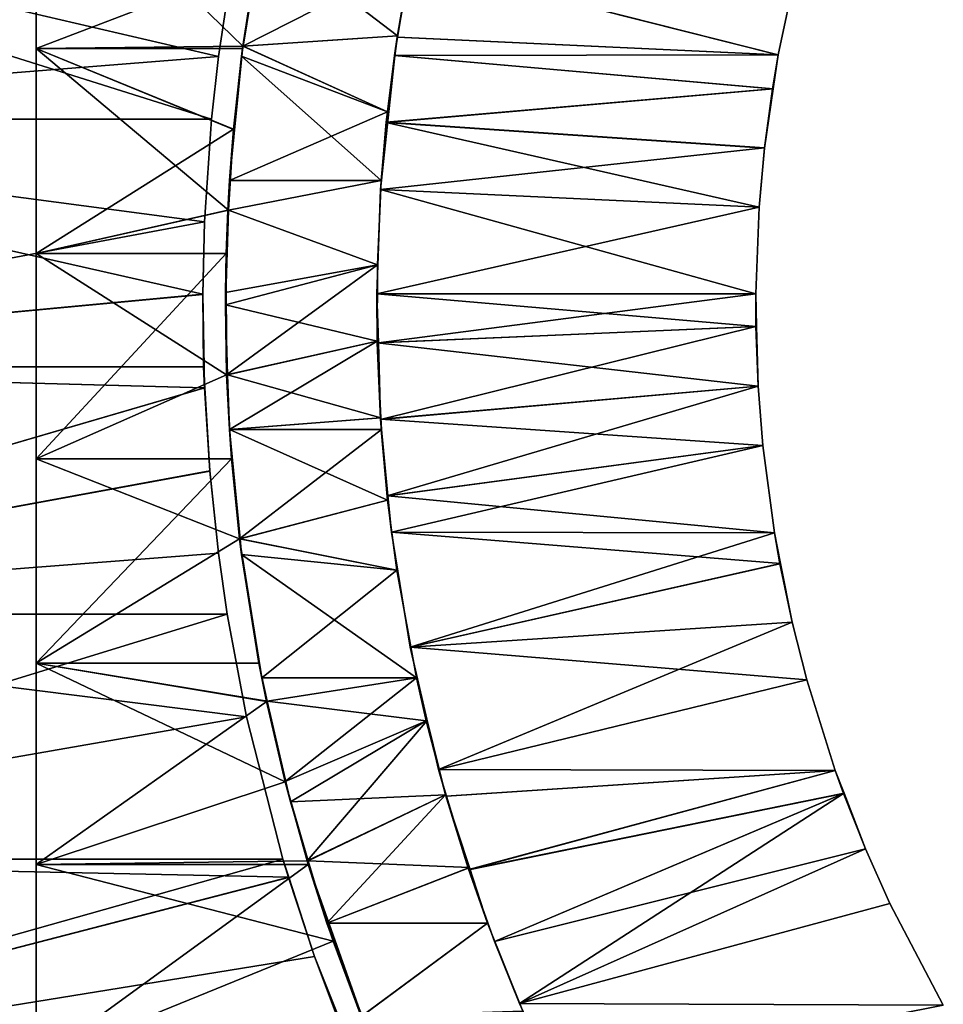
# Model space of a CAD drawing. Extents: x -60 to 46, y -19 to 19.
# Drawn here: x -14 to -8, y -5 to 2 of the extents above; entities that cross this region are included whole.
import ezdxf

# ---------------------------------------------------------------- set-up
doc = ezdxf.new("R2010")
doc.units = 0
doc.header["$MEASUREMENT"] = 0
for name, color, linetype in [('L1', 7, 'Continuous'), ('L7', 7, 'Continuous'), ('L8', 7, 'Continuous')]:
    doc.layers.add(name, color=color, linetype=linetype)

msp = doc.modelspace()

# ---------------------------------------------------------------- linework, layer by layer
at = {"layer": 'L1', "color": 250}
for points in [[(-11.6165, 1.766181, -18.71407), (-11.61394, 1.765748, 18.71256), (-11.52961, 2.265069, -18.66179)], [(-11.52961, 2.265069, -18.66179), (-9.101572, 1.650417, -18.76871), (-11.6165, 1.766181, -18.71407)], [(-11.52961, 2.265069, -18.66179), (-11.61394, 1.765748, 18.71256), (-11.52991, 2.263559, 18.66197)], [(-11.52991, 2.263559, 18.66197), (-11.61394, 1.765748, 18.71256), (-9.101572, 1.650417, 18.76871)], [(-11.52991, 2.263559, 18.66197), (-9.101572, 1.650417, 18.76871), (-8.985054, 2.198023, 18.71453)], [(-11.52961, 2.265069, -18.66179), (-8.985054, 2.198023, -18.71453), (-9.101572, 1.650417, -18.76871)], [(-9.101572, 1.650417, 18.76871), (-9.101572, 1.650417, -18.76871), (-8.985054, 2.198023, -18.71453)], [(-9.101572, 1.650417, 18.76871), (-8.985054, 2.198023, -18.71453), (-8.985054, 2.198023, 18.71453)], [(-11.63177, 1.64644, -18.72331), (-11.63406, 1.646545, 18.72467), (-11.6165, 1.766181, -18.71407)], [(-11.6165, 1.766181, -18.71407), (-11.63406, 1.646545, 18.72467), (-11.61394, 1.765748, 18.71256)], [(-9.101572, 1.650417, 18.76871), (-11.61394, 1.765748, 18.71256), (-11.63406, 1.646545, 18.72467)], [(-11.6165, 1.766181, -18.71407), (-9.101572, 1.650417, -18.76871), (-11.63177, 1.64644, -18.72331)], [(-11.63177, 1.64644, -18.72331), (-11.68795, 1.205903, -18.75726), (-11.72534, 0.76088, 18.77993)], [(-11.72534, 0.76088, 18.77993), (-11.68808, 1.2047, 18.75734), (-11.63177, 1.64644, -18.72331)], [(-11.63177, 1.64644, -18.72331), (-11.68808, 1.2047, 18.75734), (-11.63406, 1.646545, 18.72467)], [(-9.134596, 1.425478, 18.7842), (-11.63406, 1.646545, 18.72467), (-11.68808, 1.2047, 18.75734)], [(-9.139393, 1.426182, -18.78641), (-11.68795, 1.205903, -18.75726), (-11.63177, 1.64644, -18.72331)], [(-9.101572, 1.650417, 18.76871), (-11.63406, 1.646545, 18.72467), (-9.134596, 1.425478, 18.7842)], [(-9.139393, 1.426182, -18.78641), (-11.63177, 1.64644, -18.72331), (-9.101572, 1.650417, -18.76871)], [(-9.134596, 1.425478, 18.7842), (-9.139393, 1.426182, -18.78641), (-9.101572, 1.650417, -18.76871)], [(-9.134596, 1.425478, 18.7842), (-9.101572, 1.650417, -18.76871), (-9.101572, 1.650417, 18.76871)], [(-11.68808, 1.2047, 18.75734), (-9.191879, 1.035309, 18.81109), (-9.134596, 1.425478, 18.7842)], [(-9.191851, 1.035555, -18.81107), (-11.68795, 1.205903, -18.75726), (-9.139393, 1.426182, -18.78641)], [(-9.191879, 1.035309, 18.81109), (-9.191851, 1.035555, -18.81107), (-9.139393, 1.426182, -18.78641)], [(-9.191879, 1.035309, 18.81109), (-9.139393, 1.426182, -18.78641), (-9.134596, 1.425478, 18.7842)], [(-11.72534, 0.76088, 18.77993), (-11.68795, 1.205903, -18.75726), (-11.72534, 0.76088, -18.77993)], [(-9.191851, 1.035555, -18.81107), (-11.72534, 0.76088, -18.77993), (-11.68795, 1.205903, -18.75726)], [(-11.72534, 0.76088, 18.77993), (-9.227553, 0.644015, 18.82792), (-11.68808, 1.2047, 18.75734)], [(-11.68808, 1.2047, 18.75734), (-9.227553, 0.644015, 18.82792), (-9.191879, 1.035309, 18.81109)], [(-9.227553, 0.644015, -18.82792), (-11.72534, 0.76088, -18.77993), (-9.191851, 1.035555, -18.81107)], [(-9.227553, 0.644015, 18.82792), (-9.227553, 0.644015, -18.82792), (-9.191851, 1.035555, -18.81107)], [(-9.227553, 0.644015, 18.82792), (-9.191851, 1.035555, -18.81107), (-9.191879, 1.035309, 18.81109)], [(-11.74977, 0.073281, -18.79476), (-11.74977, 0.073281, 18.79476), (-11.72534, 0.76088, 18.77993)], [(-11.72534, 0.76088, 18.77993), (-11.72534, 0.76088, -18.77993), (-11.74977, 0.073281, -18.79476)], [(-9.227553, 0.644015, -18.82792), (-11.74977, 0.073281, -18.79476), (-11.72534, 0.76088, -18.77993)], [(-11.74977, 0.073281, 18.79476), (-9.249709, 0.073452, 18.8384), (-11.72534, 0.76088, 18.77993)], [(-11.72534, 0.76088, 18.77993), (-9.249709, 0.073452, 18.8384), (-9.227553, 0.644015, 18.82792)], [(-9.249709, 0.073452, -18.8384), (-11.74977, 0.073281, -18.79476), (-9.227553, 0.644015, -18.82792)], [(-9.249709, 0.073452, 18.8384), (-9.249709, 0.073452, -18.8384), (-9.227553, 0.644015, -18.82792)], [(-9.249709, 0.073452, 18.8384), (-9.227553, 0.644015, -18.82792), (-9.227553, 0.644015, 18.82792)], [(-9.249709, 0.073452, -18.8384), (-11.74037, -0.249854, -18.78905), (-11.74977, 0.073281, -18.79476)], [(-11.74977, 0.073281, 18.79476), (-9.244305, -0.142701, 18.83585), (-9.249709, 0.073452, 18.8384)], [(-11.74037, -0.249854, -18.78905), (-11.74734, -0.250057, 18.79329), (-11.74977, 0.073281, 18.79476)], [(-11.74037, -0.249854, -18.78905), (-11.74977, 0.073281, 18.79476), (-11.74977, 0.073281, -18.79476)], [(-11.74734, -0.250057, 18.79329), (-9.244305, -0.142701, 18.83585), (-11.74977, 0.073281, 18.79476)], [(-9.248897, -0.142816, -18.83802), (-11.74037, -0.249854, -18.78905), (-9.249709, 0.073452, -18.8384)], [(-9.244305, -0.142701, 18.83585), (-9.248897, -0.142816, -18.83802), (-9.249709, 0.073452, -18.8384)], [(-9.244305, -0.142701, 18.83585), (-9.249709, 0.073452, -18.8384), (-9.249709, 0.073452, 18.8384)], [(-11.74734, -0.250057, 18.79329), (-9.234486, -0.535503, 18.8312), (-9.244305, -0.142701, 18.83585)], [(-9.248897, -0.142816, -18.83802), (-11.72563, -0.756372, -18.7801), (-11.74037, -0.249854, -18.78905)], [(-9.234501, -0.535255, -18.83121), (-11.72563, -0.756372, -18.7801), (-9.248897, -0.142816, -18.83802)], [(-9.234501, -0.535255, -18.83121), (-9.248897, -0.142816, -18.83802), (-9.244305, -0.142701, 18.83585)], [(-9.234486, -0.535503, 18.8312), (-9.234501, -0.535255, -18.83121), (-9.244305, -0.142701, 18.83585)], [(-11.72576, -0.754351, 18.78018), (-11.74734, -0.250057, 18.79329), (-11.74037, -0.249854, -18.78905)], [(-11.72576, -0.754351, 18.78018), (-9.234486, -0.535503, 18.8312), (-11.74734, -0.250057, 18.79329)], [(-11.72563, -0.756372, -18.7801), (-11.72576, -0.754351, 18.78018), (-11.74037, -0.249854, -18.78905)], [(-11.72576, -0.754351, 18.78018), (-9.20327, -0.928613, 18.81646), (-9.234486, -0.535503, 18.8312)], [(-9.234501, -0.535255, -18.83121), (-11.68234, -1.259141, -18.75386), (-11.72563, -0.756372, -18.7801)], [(-9.20327, -0.928613, -18.81646), (-11.68234, -1.259141, -18.75386), (-9.234501, -0.535255, -18.83121)], [(-9.234486, -0.535503, 18.8312), (-9.20327, -0.928613, -18.81646), (-9.234501, -0.535255, -18.83121)], [(-9.20327, -0.928613, 18.81646), (-9.20327, -0.928613, -18.81646), (-9.234486, -0.535503, 18.8312)], [(-11.72563, -0.756372, -18.7801), (-11.67713, -1.258638, 18.75073), (-11.72576, -0.754351, 18.78018)], [(-11.67713, -1.258638, 18.75073), (-9.20327, -0.928613, 18.81646), (-11.72576, -0.754351, 18.78018)], [(-11.68234, -1.259141, -18.75386), (-11.67713, -1.258638, 18.75073), (-11.72563, -0.756372, -18.7801)], [(-9.20327, -0.928613, -18.81646), (-11.6538, -1.500453, -18.7366), (-11.68234, -1.259141, -18.75386)], [(-11.67713, -1.258638, 18.75073), (-9.126914, -1.503974, 18.78056), (-9.20327, -0.928613, 18.81646)], [(-9.126914, -1.503974, -18.78056), (-11.6538, -1.500453, -18.7366), (-9.20327, -0.928613, -18.81646)], [(-9.126914, -1.503974, 18.78056), (-9.126914, -1.503974, -18.78056), (-9.20327, -0.928613, 18.81646)], [(-9.20327, -0.928613, 18.81646), (-9.126914, -1.503974, -18.78056), (-9.20327, -0.928613, -18.81646)], [(-11.6538, -1.500453, -18.7366), (-11.67713, -1.258638, 18.75073), (-11.68234, -1.259141, -18.75386)], [(-11.6538, -1.500453, -18.7366), (-11.6538, -1.500453, 18.7366), (-11.67713, -1.258638, 18.75073)], [(-11.6538, -1.500453, 18.7366), (-9.126914, -1.503974, 18.78056), (-11.67713, -1.258638, 18.75073)], [(-11.53082, -2.2589, -18.66252), (-11.53082, -2.2589, 18.66252), (-11.6538, -1.500453, 18.7366)], [(-11.53082, -2.2589, -18.66252), (-11.6538, -1.500453, 18.7366), (-11.6538, -1.500453, -18.7366)], [(-9.126914, -1.503974, -18.78056), (-11.53082, -2.2589, -18.66252), (-11.6538, -1.500453, -18.7366)], [(-11.53082, -2.2589, 18.66252), (-9.086671, -1.706827, 18.76181), (-11.6538, -1.500453, 18.7366)], [(-11.6538, -1.500453, 18.7366), (-9.086671, -1.706827, 18.76181), (-9.126914, -1.503974, 18.78056)], [(-9.091002, -1.707686, -18.76377), (-11.53082, -2.2589, -18.66252), (-9.126914, -1.503974, -18.78056)], [(-9.086671, -1.706827, 18.76181), (-9.091002, -1.707686, -18.76377), (-9.126914, -1.503974, 18.78056)], [(-9.126914, -1.503974, 18.78056), (-9.091002, -1.707686, -18.76377), (-9.126914, -1.503974, -18.78056)], [(-11.53082, -2.2589, 18.66252), (-9.009837, -2.094118, 18.726), (-9.086671, -1.706827, 18.76181)], [(-9.009933, -2.093707, -18.72605), (-11.53082, -2.2589, -18.66252), (-9.091002, -1.707686, -18.76377)], [(-9.086671, -1.706827, 18.76181), (-9.009933, -2.093707, -18.72605), (-9.091002, -1.707686, -18.76377)], [(-9.009837, -2.094118, 18.726), (-9.009933, -2.093707, -18.72605), (-9.086671, -1.706827, 18.76181)], [(-9.009933, -2.093707, -18.72605), (-11.34333, -3.064545, -18.55057), (-11.53082, -2.2589, -18.66252)], [(-8.912905, -2.474393, 18.68127), (-9.009837, -2.094118, 18.726), (-11.53082, -2.2589, 18.66252)], [(-8.912905, -2.474393, -18.68127), (-11.34333, -3.064545, -18.55057), (-9.009933, -2.093707, -18.72605)], [(-9.009837, -2.094118, 18.726), (-8.912905, -2.474393, -18.68127), (-9.009933, -2.093707, -18.72605)], [(-8.912905, -2.474393, 18.68127), (-8.912905, -2.474393, -18.68127), (-9.009837, -2.094118, 18.726)], [(-11.34333, -3.064545, -18.55057), (-11.34333, -3.064545, 18.55057), (-11.53082, -2.2589, -18.66252)], [(-11.34333, -3.064545, 18.55057), (-11.53082, -2.2589, 18.66252), (-11.53082, -2.2589, -18.66252)], [(-11.34333, -3.064545, 18.55057), (-8.912905, -2.474393, 18.68127), (-11.53082, -2.2589, 18.66252)], [(-8.912905, -2.474393, -18.68127), (-8.724985, -3.071994, -18.59567), (-11.34333, -3.064545, -18.55057)], [(-11.34333, -3.064545, 18.55057), (-8.724985, -3.071994, 18.59567), (-8.912905, -2.474393, 18.68127)], [(-8.724985, -3.071994, 18.59567), (-8.724985, -3.071994, -18.59567), (-8.912905, -2.474393, 18.68127)], [(-8.912905, -2.474393, 18.68127), (-8.724985, -3.071994, -18.59567), (-8.912905, -2.474393, -18.68127)], [(-11.29009, -3.240779, -18.51915), (-11.29391, -3.24193, 18.52127), (-11.34333, -3.064545, -18.55057)], [(-11.34333, -3.064545, -18.55057), (-11.29391, -3.24193, 18.52127), (-11.34333, -3.064545, 18.55057)], [(-8.724985, -3.071994, -18.59567), (-11.29009, -3.240779, -18.51915), (-11.34333, -3.064545, -18.55057)], [(-11.29391, -3.24193, 18.52127), (-8.724985, -3.071994, 18.59567), (-11.34333, -3.064545, 18.55057)], [(-11.14406, -3.724565, 18.43295), (-8.724985, -3.071994, 18.59567), (-11.29391, -3.24193, 18.52127)], [(-8.724985, -3.071994, -18.59567), (-11.14306, -3.727551, -18.43237), (-11.29009, -3.240779, -18.51915)], [(-11.14406, -3.724565, 18.43295), (-8.667082, -3.221952, 18.56977), (-8.724985, -3.071994, 18.59567)], [(-8.67027, -3.223183, -18.57103), (-11.14306, -3.727551, -18.43237), (-8.724985, -3.071994, -18.59567)], [(-8.667082, -3.221952, 18.56977), (-8.67027, -3.223183, -18.57103), (-8.724985, -3.071994, 18.59567)], [(-8.724985, -3.071994, 18.59567), (-8.67027, -3.223183, -18.57103), (-8.724985, -3.071994, -18.59567)], [(-11.29009, -3.240779, -18.51915), (-11.14406, -3.724565, 18.43295), (-11.29391, -3.24193, 18.52127)], [(-11.14306, -3.727551, -18.43237), (-11.14406, -3.724565, 18.43295), (-11.29009, -3.240779, -18.51915)], [(-10.97335, -4.200951, 18.33331), (-8.667082, -3.221952, 18.56977), (-11.14406, -3.724565, 18.43295)], [(-8.67027, -3.223183, -18.57103), (-10.97335, -4.200951, -18.33331), (-11.14306, -3.727551, -18.43237)], [(-10.97335, -4.200951, 18.33331), (-8.525394, -3.588894, 18.50641), (-8.667082, -3.221952, 18.56977)], [(-10.80832, -4.608979, -18.23798), (-10.97335, -4.200951, -18.33331), (-8.67027, -3.223183, -18.57103)], [(-8.67027, -3.223183, -18.57103), (-8.525461, -3.588733, -18.50644), (-10.80832, -4.608979, -18.23798)], [(-8.667082, -3.221952, 18.56977), (-8.525461, -3.588733, -18.50644), (-8.67027, -3.223183, -18.57103)], [(-8.525394, -3.588894, 18.50641), (-8.525461, -3.588733, -18.50644), (-8.667082, -3.221952, 18.56977)], [(-10.80832, -4.608979, 18.23798), (-8.525394, -3.588894, 18.50641), (-10.97335, -4.200951, 18.33331)], [(-10.80832, -4.608979, -18.23798), (-8.525461, -3.588733, -18.50644), (-8.364854, -3.948634, -18.43587)], [(-10.80832, -4.608979, 18.23798), (-8.364854, -3.948634, 18.43587), (-8.525394, -3.588894, 18.50641)], [(-8.525394, -3.588894, 18.50641), (-8.364854, -3.948634, -18.43587), (-8.525461, -3.588733, -18.50644)], [(-8.364854, -3.948634, 18.43587), (-8.364854, -3.948634, -18.43587), (-8.525394, -3.588894, 18.50641)], [(-11.14306, -3.727551, -18.43237), (-10.97335, -4.200951, 18.33331), (-11.14406, -3.724565, 18.43295)], [(-10.97335, -4.200951, -18.33331), (-10.97335, -4.200951, 18.33331), (-11.14306, -3.727551, -18.43237)], [(-10.80832, -4.608979, -18.23798), (-8.364854, -3.948634, -18.43587), (-8.011817, -4.620838, -18.28485)], [(-8.011817, -4.620838, 18.28485), (-8.364854, -3.948634, 18.43587), (-10.80832, -4.608979, 18.23798)], [(-8.011817, -4.620838, 18.28485), (-8.011817, -4.620838, -18.28485), (-8.364854, -3.948634, -18.43587)], [(-8.011817, -4.620838, 18.28485), (-8.364854, -3.948634, -18.43587), (-8.364854, -3.948634, 18.43587)], [(-10.80832, -4.608979, -18.23798), (-10.80832, -4.608979, 18.23798), (-10.97335, -4.200951, 18.33331)], [(-10.80832, -4.608979, -18.23798), (-10.97335, -4.200951, 18.33331), (-10.97335, -4.200951, -18.33331)], [(-10.57153, -5.12886, -18.10295), (-10.57153, -5.12886, 18.10295), (-10.80832, -4.608979, 18.23798)], [(-10.57153, -5.12886, -18.10295), (-10.80832, -4.608979, 18.23798), (-10.80832, -4.608979, -18.23798)], [(-10.80832, -4.608979, -18.23798), (-8.011817, -4.620838, -18.28485), (-10.57153, -5.12886, -18.10295)], [(-10.57153, -5.12886, 18.10295), (-8.011817, -4.620838, 18.28485), (-10.80832, -4.608979, 18.23798)]]:
    msp.add_3dface(points, dxfattribs=at)
at = {"layer": 'L7', "color": 250}
for points in [[(-14, 15.75), (-14, 15.6917, -1.353946), (-14, 0)], [(-14, 0), (-14, 15.6917, 1.353946), (-14, 15.75)], [(-14, 0), (-14, 15.51722, 2.697867), (-14, 15.6917, 1.353946)], [(-14, 15.6917, -1.353946), (-14, 15.51722, -2.697867), (-14, 0)], [(-14, 15.22785, 4.021815), (-14, 15.51722, 2.697867), (-14, 0)], [(-14, 0), (-14, 15.51722, -2.697867), (-14, 15.22785, -4.021815)], [(-14, 0), (-14, 14.82575, 5.315986), (-14, 15.22785, 4.021815)], [(-14, 0), (-14, 15.22785, -4.021815), (-14, 14.82575, -5.315986)], [(-14, 0), (-14, 14.31388, 6.570799), (-14, 14.82575, 5.315986)], [(-14, 14.82575, -5.315986), (-14, 14.31388, -6.570799), (-14, 0)], [(-14, 13.69603, 7.776965), (-14, 14.31388, 6.570799), (-14, 0)], [(-14, 0), (-14, 14.31388, -6.570799), (-14, 13.69603, -7.776965)], [(-14, 0), (-14, 12.97679, 8.925552), (-14, 13.69603, 7.776965)], [(-14, 0), (-14, 13.69603, -7.776965), (-14, 12.97679, -8.925552)], [(-14, 0), (-14, 12.16147, 10.00806), (-14, 12.97679, 8.925552)], [(-14, 12.97679, -8.925552), (-14, 12.16147, -10.00806), (-14, 0)], [(-14, 11.25611, 11.01647), (-14, 12.16147, 10.00806), (-14, 0)], [(-14, 0), (-14, 12.16147, -10.00806), (-14, 11.25611, -11.01647)], [(-14, 0), (-14, 10.26741, 11.94332), (-14, 11.25611, 11.01647)], [(-14, 0), (-14, 11.25611, -11.01647), (-14, 10.26741, -11.94332)], [(-14, 0), (-14, 9.202696, 12.78174), (-14, 10.26741, 11.94332)], [(-14, 10.26741, -11.94332), (-14, 9.202696, -12.78174), (-14, 0)], [(-14, 8.06985, 13.52553), (-14, 9.202696, 12.78174), (-14, 0)], [(-14, 0), (-14, 9.202696, -12.78174), (-14, 8.06985, -13.52553)], [(-14, 0), (-14, 6.877257, 14.16919), (-14, 8.06985, 13.52553)], [(-14, 0), (-14, 8.06985, -13.52553), (-14, 6.877257, -14.16919)], [(-14, 0), (-14, 5.633747, 14.70794), (-14, 6.877257, 14.16919)], [(-14, 6.877257, -14.16919), (-14, 5.633747, -14.70794), (-14, 0)], [(-14, 4.348527, 15.13779), (-14, 5.633747, 14.70794), (-14, 0)], [(-14, 0), (-14, 5.633747, -14.70794), (-14, 4.348527, -15.13779)], [(-14, 0), (-14, 3.031112, 15.45558), (-14, 4.348527, 15.13779)], [(-14, 0), (-14, 4.348527, -15.13779), (-14, 3.031112, -15.45558)], [(-14, 3.031112, -15.45558), (-12.55044, 2.247011, -15.58889), (-14, 1.691256, -15.65893)], [(-12.55023, 2.248157, 15.58872), (-14, 3.031112, 15.45558), (-12.63467, 1.708286, 15.65678)], [(-12.63467, 1.708286, 15.65678), (-14, 3.031112, 15.45558), (-14, 1.691256, 15.65893)], [(-14, 0), (-14, 1.691256, 15.65893), (-14, 3.031112, 15.45558)], [(-14, 3.031112, -15.45558), (-14, 1.691256, -15.65893), (-14, 0)], [(-11.52395, 2.272683, -18.86109), (-12.63503, 1.708343, -18.92304), (-12.51051, 2.459594, -18.84013)], [(-12.63503, 1.708343, -18.92304), (-12.63503, 1.708343, -15.65708), (-12.51051, 2.459594, -18.84013)], [(-12.51051, 2.459594, -18.84013), (-12.63503, 1.708343, -15.65708), (-12.55044, 2.247011, -15.58889)], [(-12.63467, 1.708286, 15.65678), (-12.63307, 1.708023, 18.92175), (-12.51051, 2.459594, 18.84013)], [(-12.63467, 1.708286, 15.65678), (-12.51051, 2.459594, 18.84013), (-12.55023, 2.248157, 15.58872)], [(-12.63307, 1.708023, 18.92175), (-11.61505, 1.775712, 18.91684), (-12.51051, 2.459594, 18.84013)], [(-11.61505, 1.775712, 18.91684), (-11.52797, 2.273421, 18.8635), (-12.51051, 2.459594, 18.84013)], [(-14, 1.691256, -15.65893), (-12.55044, 2.247011, -15.58889), (-12.63503, 1.708343, -15.65708)], [(-11.6151, 1.77538, -18.91687), (-12.63503, 1.708343, -18.92304), (-11.52395, 2.272683, -18.86109)], [(-11.61505, 1.775712, 18.91684), (-11.6151, 1.77538, -18.91687), (-11.52797, 2.273421, 18.8635)], [(-11.52797, 2.273421, 18.8635), (-11.6151, 1.77538, -18.91687), (-11.52395, 2.272683, -18.86109)], [(-11.68073, 1.273968, -18.95724), (-12.63503, 1.708343, -18.92304), (-11.6151, 1.77538, -18.91687)], [(-12.63307, 1.708023, 18.92175), (-11.68073, 1.273968, 18.95724), (-11.61505, 1.775712, 18.91684)], [(-11.68073, 1.273968, 18.95724), (-11.68073, 1.273968, -18.95724), (-11.61505, 1.775712, 18.91684)], [(-11.61505, 1.775712, 18.91684), (-11.68073, 1.273968, -18.95724), (-11.6151, 1.77538, -18.91687)], [(-14, 1.691256, -15.65893), (-12.63503, 1.708343, -15.65708), (-12.63697, 1.69123, -15.65864)], [(-12.63467, 1.708286, 15.65678), (-14, 1.691256, 15.65893), (-12.63733, 1.691256, 15.65893)], [(-14, 1.691256, -15.65893), (-12.63697, 1.69123, -15.65864), (-12.69719, 1.159267, -15.70728)], [(-14, 1.691256, -15.65893), (-12.69719, 1.159267, -15.70728), (-14, 0.338879, -15.74635)], [(-12.63733, 1.691256, 15.65893), (-14, 1.691256, 15.65893), (-12.69725, 1.158596, 15.70733)], [(-12.69725, 1.158596, 15.70733), (-14, 1.691256, 15.65893), (-12.72861, 0.625834, 15.73269)], [(-12.72861, 0.625834, 15.73269), (-14, 1.691256, 15.65893), (-14, 0.338879, 15.74635)], [(-14, 0.338879, 15.74635), (-14, 1.691256, 15.65893), (-14, 0)], [(-14, 0), (-14, 1.691256, -15.65893), (-14, 0.338879, -15.74635)], [(-11.68073, 1.273968, -18.95724), (-12.72348, 0.821916, -18.98221), (-12.63503, 1.708343, -18.92304)], [(-12.72348, 0.821916, -18.98221), (-12.69719, 1.159267, -15.70728), (-12.63503, 1.708343, -18.92304)], [(-12.69725, 1.158596, 15.70733), (-12.6438, 1.642237, 18.92889), (-12.63733, 1.691256, 15.65893)], [(-12.69719, 1.159267, -15.70728), (-12.63697, 1.69123, -15.65864), (-12.63503, 1.708343, -18.92304)], [(-12.6438, 1.642237, 18.92889), (-11.68073, 1.273968, 18.95724), (-12.63307, 1.708023, 18.92175)], [(-12.63733, 1.691256, 15.65893), (-12.6438, 1.642237, 18.92889), (-12.63307, 1.708023, 18.92175)], [(-12.63733, 1.691256, 15.65893), (-12.63307, 1.708023, 18.92175), (-12.63467, 1.708286, 15.65678)], [(-12.63503, 1.708343, -18.92304), (-12.63697, 1.69123, -15.65864), (-12.63503, 1.708343, -15.65708)], [(-12.72348, 0.821916, 18.98221), (-11.72122, 0.821916, 18.98221), (-12.6438, 1.642237, 18.92889)], [(-12.69725, 1.158596, 15.70733), (-12.72348, 0.821916, 18.98221), (-12.6438, 1.642237, 18.92889)], [(-12.6438, 1.642237, 18.92889), (-11.72122, 0.821916, 18.98221), (-11.68073, 1.273968, 18.95724)], [(-11.72122, 0.821916, -18.98221), (-12.72348, 0.821916, -18.98221), (-11.68073, 1.273968, -18.95724)], [(-11.72122, 0.821916, 18.98221), (-11.72122, 0.821916, -18.98221), (-11.68073, 1.273968, 18.95724)], [(-11.68073, 1.273968, 18.95724), (-11.72122, 0.821916, -18.98221), (-11.68073, 1.273968, -18.95724)], [(-12.69719, 1.159267, -15.70728), (-12.73461, 0.626187, -15.73755), (-14, 0.338879, -15.74635)], [(-12.72348, 0.821916, -18.98221), (-12.73461, 0.626187, -15.73755), (-12.69719, 1.159267, -15.70728)], [(-12.72861, 0.625834, 15.73269), (-12.72348, 0.821916, 18.98221), (-12.69725, 1.158596, 15.70733)], [(-12.73043, 0.626039, -18.98687), (-12.73461, 0.626187, -15.73755), (-12.72348, 0.821916, -18.98221)], [(-11.74701, 0.265081, -18.99815), (-12.73043, 0.626039, -18.98687), (-11.72122, 0.821916, -18.98221)], [(-11.72122, 0.821916, -18.98221), (-12.73043, 0.626039, -18.98687), (-12.72348, 0.821916, -18.98221)], [(-12.72981, 0.626032, 18.98646), (-11.74701, 0.265081, 18.99815), (-11.72122, 0.821916, 18.98221)], [(-12.72981, 0.626032, 18.98646), (-11.72122, 0.821916, 18.98221), (-12.72348, 0.821916, 18.98221)], [(-12.72861, 0.625834, 15.73269), (-12.72981, 0.626032, 18.98646), (-12.72348, 0.821916, 18.98221)], [(-11.74701, 0.265081, 18.99815), (-11.74701, 0.265081, -18.99815), (-11.72122, 0.821916, 18.98221)], [(-11.72122, 0.821916, 18.98221), (-11.74701, 0.265081, -18.99815), (-11.72122, 0.821916, -18.98221)], [(-14, 0.338879, -15.74635), (-12.73461, 0.626187, -15.73755), (-12.7455, 0.338879, -15.74635)], [(-12.72861, 0.625834, 15.73269), (-14, 0.338879, 15.74635), (-12.7455, 0.338879, 15.74635)], [(-12.75, 0.001201, 19), (-11.74701, 0.265081, 18.99815), (-12.72981, 0.626032, 18.98646)], [(-12.7455, 0.338879, 15.74635), (-12.75, 0.001201, 19), (-12.72981, 0.626032, 18.98646)], [(-11.74701, 0.265081, -18.99815), (-12.74974, 0.081697, -18.99982), (-12.73043, 0.626039, -18.98687)], [(-12.74974, 0.081697, -18.99982), (-12.7455, 0.338879, -15.74635), (-12.73043, 0.626039, -18.98687)], [(-12.73043, 0.626039, -18.98687), (-12.7455, 0.338879, -15.74635), (-12.73461, 0.626187, -15.73755)], [(-12.7455, 0.338879, 15.74635), (-12.72981, 0.626032, 18.98646), (-12.72861, 0.625834, 15.73269)], [(-14, 0.338879, -15.74635), (-12.7455, 0.338879, -15.74635), (-14, -1.016008, -15.7172)], [(-14, -1.016008, -15.7172), (-12.7455, 0.338879, -15.74635), (-12.74168, -0.460518, -15.74327)], [(-12.7455, 0.338879, 15.74635), (-14, 0.338879, 15.74635), (-12.74168, -0.460518, 15.74327)], [(-12.74168, -0.460518, 15.74327), (-14, 0.338879, 15.74635), (-14, -1.016008, 15.7172)], [(-14, 0), (-14, -1.016008, 15.7172), (-14, 0.338879, 15.74635)], [(-14, 0), (-14, 0.338879, -15.74635), (-14, -1.016008, -15.7172)], [(-12.74168, -0.460518, 15.74327), (-12.75, 0.001201, 19), (-12.7455, 0.338879, 15.74635)], [(-12.74974, 0.081697, -18.99982), (-12.74168, -0.460518, -15.74327), (-12.7455, 0.338879, -15.74635)], [(-12.75, 0.001201, 19), (-11.74756, -0.239593, 18.99849), (-11.74701, 0.265081, 18.99815)], [(-12.74168, -0.460518, -18.99442), (-12.74974, 0.081697, -18.99982), (-11.74701, 0.265081, -18.99815)], [(-11.74756, -0.239666, -18.99849), (-12.74168, -0.460518, -18.99442), (-11.74701, 0.265081, -18.99815)], [(-11.74756, -0.239593, 18.99849), (-11.74756, -0.239666, -18.99849), (-11.74701, 0.265081, 18.99815)], [(-11.74701, 0.265081, 18.99815), (-11.74756, -0.239666, -18.99849), (-11.74701, 0.265081, -18.99815)], [(-12.74168, -0.460518, -18.99442), (-12.74168, -0.460518, -15.74327), (-12.74974, 0.081697, -18.99982)], [(-14, -3.693239, 15.31086), (-14, -2.363373, 15.57167), (-14, 0)], [(-14, 0), (-14, -2.363373, 15.57167), (-14, -1.016008, 15.7172)], [(-14, -7.480479, 13.86019), (-14, -6.261299, 14.45194), (-14, 0)], [(-14, 0), (-14, -6.261299, 14.45194), (-14, -4.995763, 14.93669)], [(-14, 0), (-14, -4.995763, 14.93669), (-14, -3.693239, 15.31086)], [(-14, -10.77173, 11.49053), (-14, -9.744074, 12.37398), (-14, 0)], [(-14, 0), (-14, -9.744074, 12.37398), (-14, -8.644276, 13.16583)], [(-14, 0), (-14, -8.644276, 13.16583), (-14, -7.480479, 13.86019)], [(-14, -13.34877, 8.358998), (-14, -12.58077, 9.475579), (-14, 0)], [(-14, 0), (-14, -12.58077, 9.475579), (-14, -11.71964, 10.52201)], [(-14, 0), (-14, -11.71964, 10.52201), (-14, -10.77173, 11.49053)], [(-14, -15.04073, 4.673227), (-14, -14.58332, 5.9489), (-14, 0)], [(-14, 0), (-14, -14.58332, 5.9489), (-14, -14.01793, 7.180531)], [(-14, 0), (-14, -14.01793, 7.180531), (-14, -13.34877, 8.358998)], [(-14, -15.73542, 0.6776), (-14, -15.61892, 2.027784), (-14, 0)], [(-14, 0), (-14, -15.61892, 2.027784), (-14, -15.38678, 3.362954)], [(-14, 0), (-14, -15.38678, 3.362954), (-14, -15.04073, 4.673227)], [(-14, -15.38678, -3.362954), (-14, -15.61892, -2.027784), (-14, 0)], [(-14, 0), (-14, -15.61892, -2.027784), (-14, -15.73542, -0.6776)], [(-14, 0), (-14, -15.73542, -0.6776), (-14, -15.73542, 0.6776)], [(-14, -14.01793, -7.180531), (-14, -14.58332, -5.9489), (-14, 0)], [(-14, 0), (-14, -14.58332, -5.9489), (-14, -15.04073, -4.673227)], [(-14, 0), (-14, -15.04073, -4.673227), (-14, -15.38678, -3.362954)], [(-14, -11.71964, -10.52201), (-14, -12.58077, -9.475579), (-14, 0)], [(-14, 0), (-14, -12.58077, -9.475579), (-14, -13.34877, -8.358998)], [(-14, 0), (-14, -13.34877, -8.358998), (-14, -14.01793, -7.180531)], [(-14, -8.644276, -13.16583), (-14, -9.744074, -12.37398), (-14, 0)], [(-14, 0), (-14, -9.744074, -12.37398), (-14, -10.77173, -11.49053)], [(-14, 0), (-14, -10.77173, -11.49053), (-14, -11.71964, -10.52201)], [(-14, -4.995763, -14.93669), (-14, -6.261299, -14.45194), (-14, 0)], [(-14, 0), (-14, -6.261299, -14.45194), (-14, -7.480479, -13.86019)], [(-14, 0), (-14, -7.480479, -13.86019), (-14, -8.644276, -13.16583)], [(-14, -1.016008, -15.7172), (-14, -2.363373, -15.57167), (-14, 0)], [(-14, 0), (-14, -2.363373, -15.57167), (-14, -3.693239, -15.31086)], [(-14, 0), (-14, -3.693239, -15.31086), (-14, -4.995763, -14.93669)], [(-12.73513, -0.460307, 18.99003), (-11.74756, -0.239593, 18.99849), (-12.75, 0.001201, 19)], [(-12.74168, -0.460518, 15.74327), (-12.73513, -0.460307, 18.99003), (-12.75, 0.001201, 19)], [(-11.74756, -0.239666, -18.99849), (-12.72348, -0.821916, -18.98221), (-12.74168, -0.460518, -18.99442)], [(-12.73513, -0.460307, 18.99003), (-11.72467, -0.745693, 18.98434), (-11.74756, -0.239593, 18.99849)], [(-11.72631, -0.745767, -18.98536), (-12.72348, -0.821916, -18.98221), (-11.74756, -0.239666, -18.99849)], [(-11.72467, -0.745693, 18.98434), (-11.72631, -0.745767, -18.98536), (-11.74756, -0.239593, 18.99849)], [(-11.74756, -0.239593, 18.99849), (-11.72631, -0.745767, -18.98536), (-11.74756, -0.239666, -18.99849)], [(-14, -1.016008, -15.7172), (-12.74168, -0.460518, -15.74327), (-12.70945, -1.016008, -15.7172)], [(-12.74168, -0.460518, 15.74327), (-14, -1.016008, 15.7172), (-12.70945, -1.016008, 15.7172)], [(-12.72348, -0.821916, 18.98221), (-12.73513, -0.460307, 18.99003), (-12.74168, -0.460518, 15.74327)], [(-12.72348, -0.821916, -18.98221), (-12.70945, -1.016008, -15.7172), (-12.74168, -0.460518, -15.74327)], [(-12.72348, -0.821916, -18.98221), (-12.74168, -0.460518, -15.74327), (-12.74168, -0.460518, -18.99442)], [(-12.70945, -1.016008, 15.7172), (-12.72348, -0.821916, 18.98221), (-12.74168, -0.460518, 15.74327)], [(-12.72348, -0.821916, 18.98221), (-11.72467, -0.745693, 18.98434), (-12.73513, -0.460307, 18.99003)], [(-12.72348, -0.821916, 18.98221), (-11.72122, -0.821916, 18.98221), (-11.72467, -0.745693, 18.98434)], [(-11.72631, -0.745767, -18.98536), (-11.71969, -0.821865, -18.98128), (-12.72348, -0.821916, -18.98221)], [(-11.71969, -0.821865, -18.98128), (-11.72631, -0.745767, -18.98536), (-11.72467, -0.745693, 18.98434)], [(-11.72467, -0.745693, 18.98434), (-11.72122, -0.821916, 18.98221), (-11.71969, -0.821865, -18.98128)], [(-12.72348, -0.821916, -18.98221), (-11.71969, -0.821865, -18.98128), (-12.65618, -1.543878, -18.93717)], [(-12.65324, -1.543591, 18.93521), (-11.67911, -1.288741, 18.95624), (-12.72348, -0.821916, 18.98221)], [(-11.67911, -1.288741, 18.95624), (-11.72122, -0.821916, 18.98221), (-12.72348, -0.821916, 18.98221)], [(-12.65618, -1.543878, -18.93717), (-12.70945, -1.016008, -15.7172), (-12.72348, -0.821916, -18.98221)], [(-12.70945, -1.016008, 15.7172), (-12.65324, -1.543591, 18.93521), (-12.72348, -0.821916, 18.98221)], [(-11.67907, -1.289135, -18.95622), (-12.65618, -1.543878, -18.93717), (-11.71969, -0.821865, -18.98128)], [(-11.71969, -0.821865, -18.98128), (-11.72122, -0.821916, 18.98221), (-11.67911, -1.288741, 18.95624)], [(-11.71969, -0.821865, -18.98128), (-11.67911, -1.288741, 18.95624), (-11.67907, -1.289135, -18.95622)], [(-14, -1.016008, -15.7172), (-12.70945, -1.016008, -15.7172), (-14, -2.363373, -15.57167)], [(-14, -2.363373, -15.57167), (-12.70945, -1.016008, -15.7172), (-12.65618, -1.543878, -15.67415)], [(-12.70945, -1.016008, 15.7172), (-14, -1.016008, 15.7172), (-12.65618, -1.543878, 15.67415)], [(-12.65618, -1.543878, 15.67415), (-14, -1.016008, 15.7172), (-14, -2.363373, 15.57167)], [(-12.65618, -1.543878, -18.93717), (-12.65618, -1.543878, -15.67415), (-12.70945, -1.016008, -15.7172)], [(-12.65618, -1.543878, 15.67415), (-12.65324, -1.543591, 18.93521), (-12.70945, -1.016008, 15.7172)], [(-11.61879, -1.751094, -18.91913), (-12.65618, -1.543878, -18.93717), (-11.67907, -1.289135, -18.95622)], [(-12.65324, -1.543591, 18.93521), (-11.61879, -1.751094, 18.91913), (-11.67911, -1.288741, 18.95624)], [(-11.67907, -1.289135, -18.95622), (-11.67911, -1.288741, 18.95624), (-11.61879, -1.751094, 18.91913)], [(-11.67907, -1.289135, -18.95622), (-11.61879, -1.751094, 18.91913), (-11.61879, -1.751094, -18.91913)], [(-14, -2.363373, -15.57167), (-12.65618, -1.543878, -15.67415), (-12.52905, -2.363373, -15.57167)], [(-12.65618, -1.543878, 15.67415), (-14, -2.363373, 15.57167), (-12.52905, -2.363373, 15.57167)], [(-12.65618, -1.543878, 15.67415), (-12.64317, -1.647025, 18.92848), (-12.65324, -1.543591, 18.93521)], [(-11.61879, -1.751094, -18.91913), (-12.51051, -2.459594, -18.84013), (-12.65618, -1.543878, -18.93717)], [(-12.51051, -2.459594, -18.84013), (-12.52905, -2.363373, -15.57167), (-12.65618, -1.543878, -15.67415)], [(-12.51051, -2.459594, -18.84013), (-12.65618, -1.543878, -15.67415), (-12.65618, -1.543878, -18.93717)], [(-12.52905, -2.363373, 15.57167), (-12.64317, -1.647025, 18.92848), (-12.65618, -1.543878, 15.67415)], [(-12.64317, -1.647025, 18.92848), (-11.61879, -1.751094, 18.91913), (-12.65324, -1.543591, 18.93521)], [(-12.51051, -2.459594, 18.84013), (-11.48969, -2.459594, 18.84013), (-12.64317, -1.647025, 18.92848)], [(-12.64317, -1.647025, 18.92848), (-11.48969, -2.459594, 18.84013), (-11.61879, -1.751094, 18.91913)], [(-12.52905, -2.363373, 15.57167), (-12.51051, -2.459594, 18.84013), (-12.64317, -1.647025, 18.92848)], [(-11.48969, -2.459594, -18.84013), (-12.51051, -2.459594, -18.84013), (-11.61879, -1.751094, -18.91913)], [(-11.61879, -1.751094, -18.91913), (-11.61879, -1.751094, 18.91913), (-11.48969, -2.459594, 18.84013)], [(-11.61879, -1.751094, -18.91913), (-11.48969, -2.459594, 18.84013), (-11.48969, -2.459594, -18.84013)], [(-12.47336, -2.614832, -15.52698), (-14, -3.693239, -15.31086), (-14, -2.363373, -15.57167)], [(-12.47336, -2.614832, -15.52698), (-14, -2.363373, -15.57167), (-12.52905, -2.363373, -15.57167)], [(-14, -3.693239, 15.31086), (-12.35539, -3.147508, 15.43229), (-14, -2.363373, 15.57167)], [(-14, -2.363373, 15.57167), (-12.35539, -3.147508, 15.43229), (-12.47874, -2.616022, 15.53122)], [(-14, -2.363373, 15.57167), (-12.47874, -2.616022, 15.53122), (-12.52905, -2.363373, 15.57167)], [(-12.52905, -2.363373, 15.57167), (-12.47874, -2.616022, 15.53122), (-12.47458, -2.615062, 18.81637)], [(-12.47542, -2.615275, -18.81691), (-12.47336, -2.614832, -15.52698), (-12.52905, -2.363373, -15.57167)], [(-12.47542, -2.615275, -18.81691), (-12.52905, -2.363373, -15.57167), (-12.51051, -2.459594, -18.84013)], [(-12.47458, -2.615062, 18.81637), (-12.51051, -2.459594, 18.84013), (-12.52905, -2.363373, 15.57167)], [(-12.47458, -2.615062, 18.81637), (-11.48969, -2.459594, 18.84013), (-12.51051, -2.459594, 18.84013)], [(-11.48969, -2.459594, -18.84013), (-12.47542, -2.615275, -18.81691), (-12.51051, -2.459594, -18.84013)], [(-12.35602, -3.145052, -18.73789), (-12.47542, -2.615275, -18.81691), (-11.48969, -2.459594, -18.84013)], [(-12.47458, -2.615062, 18.81637), (-11.42523, -2.743456, 18.80089), (-11.48969, -2.459594, 18.84013)], [(-11.48969, -2.459594, -18.84013), (-11.41916, -2.741938, -18.79734), (-12.35602, -3.145052, -18.73789)], [(-11.48969, -2.459594, -18.84013), (-11.48969, -2.459594, 18.84013), (-11.42523, -2.743456, 18.80089)], [(-11.48969, -2.459594, -18.84013), (-11.42523, -2.743456, 18.80089), (-11.41916, -2.741938, -18.79734)], [(-12.35551, -3.147022, -15.43239), (-14, -3.693239, -15.31086), (-12.47336, -2.614832, -15.52698)], [(-12.47458, -2.615062, 18.81637), (-12.47874, -2.616022, 15.53122), (-12.32113, -3.279058, 18.71491)], [(-12.32113, -3.279058, 18.71491), (-12.47874, -2.616022, 15.53122), (-12.35539, -3.147508, 15.43229)], [(-12.35602, -3.145052, -18.73789), (-12.47336, -2.614832, -15.52698), (-12.47542, -2.615275, -18.81691)], [(-12.32113, -3.279058, 18.71491), (-11.42523, -2.743456, 18.80089), (-12.47458, -2.615062, 18.81637)], [(-12.35602, -3.145052, -18.73789), (-12.35551, -3.147022, -15.43239), (-12.47336, -2.614832, -15.52698)], [(-12.35602, -3.145052, -18.73789), (-11.41916, -2.741938, -18.79734), (-12.21064, -3.669161, -18.64235)], [(-12.32113, -3.279058, 18.71491), (-11.29675, -3.232034, 18.72309), (-11.42523, -2.743456, 18.80089)], [(-12.21064, -3.669161, -18.64235), (-11.41916, -2.741938, -18.79734), (-11.29662, -3.232463, -18.72301)], [(-11.41916, -2.741938, -18.79734), (-11.42523, -2.743456, 18.80089), (-11.29662, -3.232463, -18.72301)], [(-11.29662, -3.232463, -18.72301), (-11.42523, -2.743456, 18.80089), (-11.29675, -3.232034, 18.72309)], [(-12.35551, -3.147022, -15.43239), (-12.21064, -3.669161, -15.31665), (-14, -3.693239, -15.31086)], [(-12.21013, -3.669017, 15.31625), (-12.35539, -3.147508, 15.43229), (-14, -3.693239, 15.31086)], [(-12.21064, -3.669161, -18.64235), (-12.35551, -3.147022, -15.43239), (-12.35602, -3.145052, -18.73789)], [(-12.21064, -3.669161, -18.64235), (-12.21064, -3.669161, -15.31665), (-12.35551, -3.147022, -15.43239)], [(-12.32113, -3.279058, 18.71491), (-12.35539, -3.147508, 15.43229), (-12.20409, -3.667187, 18.63829)], [(-12.20409, -3.667187, 18.63829), (-12.35539, -3.147508, 15.43229), (-12.21013, -3.669017, 15.31625)], [(-12.20409, -3.667187, 18.63829), (-11.29675, -3.232034, 18.72309), (-12.32113, -3.279058, 18.71491)], [(-12.21064, -3.669161, -18.64235), (-11.29662, -3.232463, -18.72301), (-12.07996, -4.078862, -18.55702)], [(-12.20409, -3.667187, 18.63829), (-11.1392, -3.712921, 18.62878), (-11.29675, -3.232034, 18.72309)], [(-12.07996, -4.078862, -18.55702), (-11.29662, -3.232463, -18.72301), (-11.14709, -3.715504, -18.63317)], [(-11.29662, -3.232463, -18.72301), (-11.29675, -3.232034, 18.72309), (-11.14709, -3.715504, -18.63317)], [(-11.14709, -3.715504, -18.63317), (-11.29675, -3.232034, 18.72309), (-11.1392, -3.712921, 18.62878)], [(-14, -3.693239, 15.31086), (-12.20338, -3.693239, 15.31086), (-12.21013, -3.669017, 15.31625)], [(-14, -3.693239, -15.31086), (-12.21064, -3.669161, -15.31665), (-12.20286, -3.693137, -15.31046)], [(-14, -3.693239, -15.31086), (-12.20286, -3.693137, -15.31046), (-14, -4.995763, -14.93669)], [(-14, -4.995763, -14.93669), (-12.20286, -3.693137, -15.31046), (-12.03887, -4.19859, -15.18006)], [(-14, -4.995763, 14.93669), (-12.03872, -4.199029, 15.17994), (-14, -3.693239, 15.31086)], [(-14, -3.693239, 15.31086), (-12.03872, -4.199029, 15.17994), (-12.20338, -3.693239, 15.31086)], [(-12.07996, -4.078862, -18.55702), (-12.20286, -3.693137, -15.31046), (-12.21064, -3.669161, -15.31665)], [(-12.07996, -4.078862, -18.55702), (-12.21064, -3.669161, -15.31665), (-12.21064, -3.669161, -18.64235)], [(-12.20409, -3.667187, 18.63829), (-12.21013, -3.669017, 15.31625), (-12.07996, -4.078862, 18.55702)], [(-12.07996, -4.078862, 18.55702), (-12.21013, -3.669017, 15.31625), (-12.20338, -3.693239, 15.31086)], [(-12.07996, -4.078862, 18.55702), (-11.1392, -3.712921, 18.62878), (-12.20409, -3.667187, 18.63829)], [(-12.07996, -4.078862, 18.55702), (-12.20338, -3.693239, 15.31086), (-11.84887, -4.693777, 18.40769)], [(-11.84887, -4.693777, 18.40769), (-12.20338, -3.693239, 15.31086), (-12.03872, -4.199029, 15.17994)], [(-11.85384, -4.695644, -18.41062), (-12.03887, -4.19859, -15.18006), (-12.20286, -3.693137, -15.31046)], [(-11.85384, -4.695644, -18.41062), (-12.20286, -3.693137, -15.31046), (-12.07996, -4.078862, -18.55702)], [(-12.07996, -4.078862, 18.55702), (-11.01932, -4.078862, 18.55702), (-11.1392, -3.712921, 18.62878)], [(-12.07996, -4.078862, -18.55702), (-11.14709, -3.715504, -18.63317), (-11.01932, -4.078862, -18.55702)], [(-11.14709, -3.715504, -18.63317), (-11.1392, -3.712921, 18.62878), (-11.01932, -4.078862, -18.55702)], [(-11.01932, -4.078862, -18.55702), (-11.1392, -3.712921, 18.62878), (-11.01932, -4.078862, 18.55702)], [(-11.84887, -4.693777, 18.40769), (-11.01932, -4.078862, 18.55702), (-12.07996, -4.078862, 18.55702)], [(-12.07996, -4.078862, -18.55702), (-11.01932, -4.078862, -18.55702), (-11.85384, -4.695644, -18.41062)], [(-11.85384, -4.695644, -18.41062), (-11.01932, -4.078862, -18.55702), (-10.7864, -4.660042, -18.41966)], [(-11.84887, -4.693777, 18.40769), (-10.7864, -4.660042, 18.41966), (-11.01932, -4.078862, 18.55702)], [(-11.01932, -4.078862, -18.55702), (-11.01932, -4.078862, 18.55702), (-10.7864, -4.660042, -18.41966)], [(-10.7864, -4.660042, -18.41966), (-11.01932, -4.078862, 18.55702), (-10.7864, -4.660042, 18.41966)], [(-14, -4.995763, -14.93669), (-12.03887, -4.19859, -15.18006), (-11.85384, -4.695644, -15.03374)], [(-14, -4.995763, 14.93669), (-11.84755, -4.69321, 15.02907), (-12.03872, -4.199029, 15.17994)], [(-11.85384, -4.695644, -15.03374), (-12.03887, -4.19859, -15.18006), (-11.85384, -4.695644, -18.41062)], [(-11.84887, -4.693777, 18.40769), (-12.03872, -4.199029, 15.17994), (-11.84755, -4.69321, 15.02907)]]:
    msp.add_3dface(points, dxfattribs=at)
at = {"layer": 'L8', "color": 7}
for points in [[(-18, 2.851053, -18.78488), (-12.71427, 2.181132, -18.87439), (-12.79552, 1.63853, -18.92922)], [(-18, 2.851053, -18.78488), (-12.79552, 1.63853, -18.92922), (-18, 1.225661, -18.96043)], [(-18, 1.225661, 18.96043), (-12.84164, 1.225661, 18.96043), (-18, 2.851053, 18.78488)], [(-18, 2.851053, 18.78488), (-12.84164, 1.225661, 18.96043), (-12.79552, 1.63853, 18.92922)], [(-18, 2.851053, 18.78488), (-12.79552, 1.63853, 18.92922), (-12.71448, 2.179891, 18.87454)], [(-12.79552, 1.63853, 18.92922), (-12.79552, 1.63853, -18.92922), (-12.71427, 2.181132, -18.87439)], [(-12.79552, 1.63853, 18.92922), (-12.71427, 2.181132, -18.87439), (-12.71448, 2.179891, 18.87454)], [(-18, 1.225661, -18.96043), (-12.79552, 1.63853, -18.92922), (-12.84164, 1.225661, -18.96043)], [(-12.84164, 1.225661, 18.96043), (-12.84164, 1.225661, -18.96043), (-12.79552, 1.63853, -18.92922)], [(-12.84164, 1.225661, 18.96043), (-12.79552, 1.63853, -18.92922), (-12.79552, 1.63853, 18.92922)], [(-18, 1.225661, -18.96043), (-12.88838, 0.547492, -18.99211), (-18, -0.408806, -18.9956)], [(-18, 1.225661, -18.96043), (-12.84164, 1.225661, -18.96043), (-12.88838, 0.547492, -18.99211)], [(-18, -0.408806, 18.9956), (-12.89981, 0.070697, 18.99987), (-18, 1.225661, 18.96043)], [(-18, 1.225661, 18.96043), (-12.89981, 0.070697, 18.99987), (-12.88838, 0.547492, 18.99211)], [(-18, 1.225661, 18.96043), (-12.88838, 0.547492, 18.99211), (-12.84164, 1.225661, 18.96043)], [(-12.88838, 0.547492, 18.99211), (-12.88838, 0.547492, -18.99211), (-12.84164, 1.225661, -18.96043)], [(-12.88838, 0.547492, 18.99211), (-12.84164, 1.225661, -18.96043), (-12.84164, 1.225661, 18.96043)], [(-18, -0.408806, -18.9956), (-12.88838, 0.547492, -18.99211), (-12.89982, 0.068004, -18.99988)], [(-12.89981, 0.070697, 18.99987), (-12.89982, 0.068004, -18.99988), (-12.88838, 0.547492, 18.99211)], [(-12.89982, 0.068004, -18.99988), (-12.88838, 0.547492, -18.99211), (-12.88838, 0.547492, 18.99211)], [(-18, -0.408806, 18.9956), (-12.89352, -0.408806, 18.9956), (-12.89981, 0.070697, 18.99987)], [(-18, -0.408806, -18.9956), (-12.89982, 0.068004, -18.99988), (-12.89096, -0.408784, -18.99386)], [(-12.89981, 0.070697, 18.99987), (-12.89096, -0.408784, -18.99386), (-12.89982, 0.068004, -18.99988)], [(-12.89352, -0.408806, 18.9956), (-12.89096, -0.408784, -18.99386), (-12.89981, 0.070697, 18.99987)], [(-12.88838, -0.547492, -18.99211), (-18, -0.408806, -18.9956), (-12.89096, -0.408784, -18.99386)], [(-12.88838, -0.547492, -18.99211), (-18, -2.040246, -18.89014), (-18, -0.408806, -18.9956)], [(-18, -2.040246, 18.89014), (-12.88543, -0.547319, 18.99011), (-18, -0.408806, 18.9956)], [(-18, -0.408806, 18.9956), (-12.88543, -0.547319, 18.99011), (-12.89352, -0.408806, 18.9956)], [(-12.89352, -0.408806, 18.9956), (-12.88838, -0.547492, -18.99211), (-12.89096, -0.408784, -18.99386)], [(-12.88543, -0.547319, 18.99011), (-12.88838, -0.547492, -18.99211), (-12.89352, -0.408806, 18.9956)], [(-18, -2.040246, 18.89014), (-12.85335, -1.096047, 18.96836), (-12.88543, -0.547319, 18.99011)], [(-12.85346, -1.094768, -18.96843), (-18, -2.040246, -18.89014), (-12.88838, -0.547492, -18.99211)], [(-12.88543, -0.547319, 18.99011), (-12.85346, -1.094768, -18.96843), (-12.88838, -0.547492, -18.99211)], [(-12.85335, -1.096047, 18.96836), (-12.85346, -1.094768, -18.96843), (-12.88543, -0.547319, 18.99011)], [(-12.85346, -1.094768, -18.96843), (-12.79552, -1.63853, -18.92922), (-18, -2.040246, -18.89014)], [(-12.79552, -1.63853, 18.92922), (-12.85335, -1.096047, 18.96836), (-18, -2.040246, 18.89014)], [(-12.85335, -1.096047, 18.96836), (-12.79552, -1.63853, -18.92922), (-12.85346, -1.094768, -18.96843)], [(-12.79552, -1.63853, 18.92922), (-12.79552, -1.63853, -18.92922), (-12.85335, -1.096047, 18.96836)], [(-18, -2.040246, -18.89014), (-12.79552, -1.63853, -18.92922), (-12.73764, -2.040246, -18.89014)], [(-18, -2.040246, 18.89014), (-12.73764, -2.040246, 18.89014), (-12.79552, -1.63853, 18.92922)], [(-12.73764, -2.040246, 18.89014), (-12.73764, -2.040246, -18.89014), (-12.79552, -1.63853, 18.92922)], [(-12.79552, -1.63853, 18.92922), (-12.73764, -2.040246, -18.89014), (-12.79552, -1.63853, -18.92922)], [(-18, -2.040246, -18.89014), (-12.73764, -2.040246, -18.89014), (-18, -3.65658, -18.64482)], [(-18, -3.65658, -18.64482), (-12.73764, -2.040246, -18.89014), (-12.61046, -2.717762, -18.80462)], [(-18, -3.65658, 18.64482), (-12.61046, -2.717762, 18.80462), (-18, -2.040246, 18.89014)], [(-18, -2.040246, 18.89014), (-12.61046, -2.717762, 18.80462), (-12.73764, -2.040246, 18.89014)], [(-12.61046, -2.717762, 18.80462), (-12.61046, -2.717762, -18.80462), (-12.73764, -2.040246, 18.89014)], [(-12.73764, -2.040246, 18.89014), (-12.61046, -2.717762, -18.80462), (-12.73764, -2.040246, -18.89014)], [(-18, -3.65658, -18.64482), (-12.61046, -2.717762, -18.80462), (-12.37091, -3.65658, -18.64482)], [(-18, -3.65658, 18.64482), (-12.37091, -3.65658, 18.64482), (-12.61046, -2.717762, 18.80462)], [(-12.37091, -3.65658, 18.64482), (-12.37091, -3.65658, -18.64482), (-12.61046, -2.717762, 18.80462)], [(-12.61046, -2.717762, 18.80462), (-12.37091, -3.65658, -18.64482), (-12.61046, -2.717762, -18.80462)], [(-18, -3.65658, -18.64482), (-12.37091, -3.65658, -18.64482), (-18, -5.245843, -18.26147)], [(-18, -5.245843, -18.26147), (-12.37091, -3.65658, -18.64482), (-12.33455, -3.777414, -18.62072)], [(-18, -5.245843, 18.26147), (-12.33199, -3.776584, 18.61912), (-18, -3.65658, 18.64482)], [(-18, -3.65658, 18.64482), (-12.33199, -3.776584, 18.61912), (-12.37091, -3.65658, 18.64482)], [(-12.33199, -3.776584, 18.61912), (-12.33455, -3.777414, -18.62072), (-12.37091, -3.65658, 18.64482)], [(-12.37091, -3.65658, 18.64482), (-12.33455, -3.777414, -18.62072), (-12.37091, -3.65658, -18.64482)], [(-18, -5.245843, 18.26147), (-12.16218, -4.300173, 18.50699), (-12.33199, -3.776584, 18.61912)], [(-18, -5.245843, -18.26147), (-12.33455, -3.777414, -18.62072), (-12.16244, -4.299436, -18.50716)], [(-12.16218, -4.300173, 18.50699), (-12.33455, -3.777414, -18.62072), (-12.33199, -3.776584, 18.61912)], [(-12.16218, -4.300173, 18.50699), (-12.16244, -4.299436, -18.50716), (-12.33455, -3.777414, -18.62072)], [(-12.16244, -4.299436, -18.50716), (-11.96047, -4.806141, -18.37561), (-18, -5.245843, -18.26147)], [(-11.96977, -4.809848, 18.38112), (-12.16218, -4.300173, 18.50699), (-18, -5.245843, 18.26147)], [(-11.96977, -4.809848, 18.38112), (-11.96047, -4.806141, -18.37561), (-12.16244, -4.299436, -18.50716)], [(-11.96977, -4.809848, 18.38112), (-12.16244, -4.299436, -18.50716), (-12.16218, -4.300173, 18.50699)]]:
    msp.add_3dface(points, dxfattribs=at)

doc.saveas('drawing.dxf')
